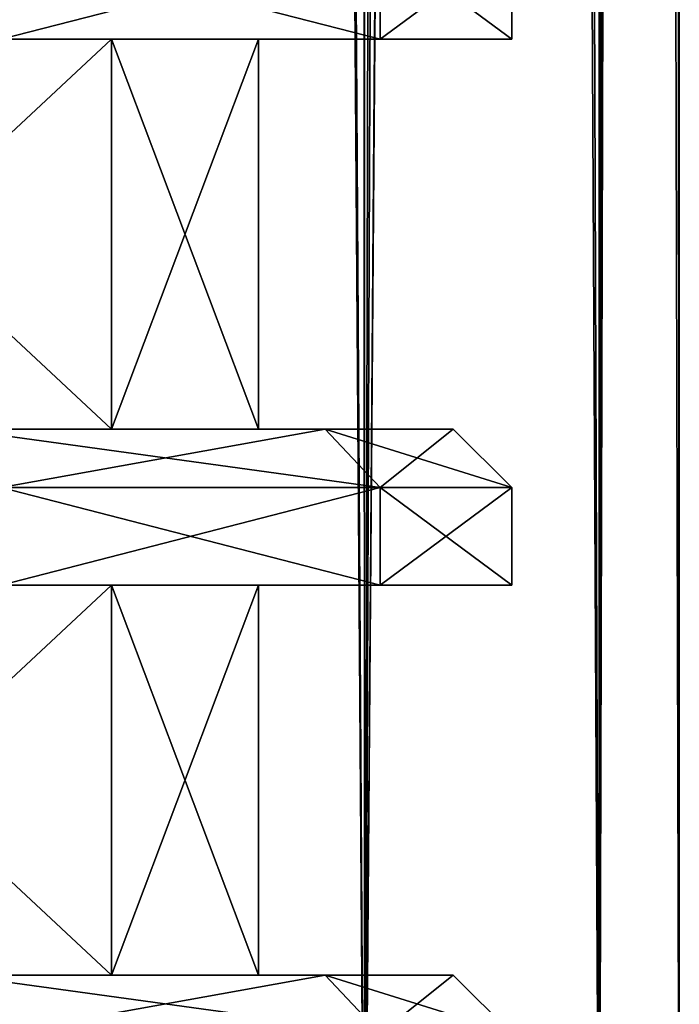
# Model space of a CAD drawing. Units: millimetres. Extents: x -375 to 375, y -1070 to 694.
# Drawn here: x 333 to 341, y -1031 to -1018 of the extents above; entities that cross this region are included whole.
import ezdxf

# ---------------------------------------------------------------- set-up
doc = ezdxf.new("R2010")
doc.units = ezdxf.units.MM
doc.header["$LTSCALE"] = 65.185185
for name, color, linetype in [('264', 7, 'CONTINUOUS'), ('265', 7, 'CONTINUOUS'), ('268', 7, 'CONTINUOUS'), ('269', 7, 'CONTINUOUS'), ('817', 7, 'CONTINUOUS'), ('824', 7, 'CONTINUOUS'), ('825', 7, 'CONTINUOUS'), ('827', 7, 'CONTINUOUS'), ('828', 7, 'CONTINUOUS'), ('829', 7, 'CONTINUOUS'), ('830', 7, 'CONTINUOUS'), ('831', 7, 'CONTINUOUS'), ('832', 7, 'CONTINUOUS'), ('833', 7, 'CONTINUOUS'), ('834', 7, 'CONTINUOUS'), ('835', 7, 'CONTINUOUS'), ('838', 7, 'CONTINUOUS'), ('965', 7, 'CONTINUOUS'), ('972', 7, 'CONTINUOUS'), ('973', 7, 'CONTINUOUS'), ('975', 7, 'CONTINUOUS'), ('976', 7, 'CONTINUOUS'), ('977', 7, 'CONTINUOUS'), ('978', 7, 'CONTINUOUS'), ('979', 7, 'CONTINUOUS'), ('980', 7, 'CONTINUOUS'), ('981', 7, 'CONTINUOUS'), ('982', 7, 'CONTINUOUS'), ('983', 7, 'CONTINUOUS'), ('986', 7, 'CONTINUOUS')]:
    doc.layers.add(name, color=color, linetype=linetype)

msp = doc.modelspace()

# ---------------------------------------------------------------- linework, layer by layer
at = {"layer": '264', "color": 253, "linetype": 'Continuous', "true_color": 0xa2afbf}
for points in [[(334.655, -640.5, 245.706), (332.323, -1035.5, 243.086), (331.955, -640.5, 242.725), (334.655, -640.5, 245.706)], [(337.113, -1035.5, 249.331), (332.323, -1035.5, 243.086), (336.938, -640.5, 249.033), (337.113, -1035.5, 249.331)], [(336.938, -640.5, 249.033), (332.323, -1035.5, 243.086), (334.655, -640.5, 245.706), (336.938, -640.5, 249.033)], [(338.751, -640.5, 252.617), (337.113, -1035.5, 249.331), (336.938, -640.5, 249.033), (338.751, -640.5, 252.617)], [(340.124, -1035.5, 256.601), (337.113, -1035.5, 249.331), (340.078, -640.5, 256.432), (340.124, -1035.5, 256.601)], [(340.078, -640.5, 256.432), (337.113, -1035.5, 249.331), (338.751, -640.5, 252.617), (340.078, -640.5, 256.432)], [(340.876, -640.5, 260.355), (340.124, -1035.5, 256.601), (340.078, -640.5, 256.432), (340.876, -640.5, 260.355)], [(341.15, -1035.5, 264.4), (340.124, -1035.5, 256.601), (341.15, -640.5, 264.4), (341.15, -1035.5, 264.4)], [(341.15, -640.5, 264.4), (340.124, -1035.5, 256.601), (340.876, -640.5, 260.355), (341.15, -640.5, 264.4)]]:
    msp.add_3dface(points, dxfattribs=at)
at = {"layer": '265', "color": 253, "linetype": 'Continuous', "true_color": 0xa2afbf}
for points in [[(332.235, -640.5, 285.801), (332.323, -1035.5, 285.714), (337.07, -640.5, 279.542), (332.235, -640.5, 285.801)], [(332.323, -1035.5, 285.714), (337.113, -1035.5, 279.469), (337.07, -640.5, 279.542), (332.323, -1035.5, 285.714)], [(337.07, -640.5, 279.542), (337.113, -1035.5, 279.469), (340.112, -640.5, 272.243), (337.07, -640.5, 279.542)], [(337.113, -1035.5, 279.469), (340.124, -1035.5, 272.199), (340.112, -640.5, 272.243), (337.113, -1035.5, 279.469)], [(340.124, -1035.5, 272.199), (341.15, -1035.5, 264.4), (340.112, -640.5, 272.243), (340.124, -1035.5, 272.199)], [(341.15, -1035.5, 264.4), (341.15, -640.5, 264.4), (340.112, -640.5, 272.243), (341.15, -1035.5, 264.4)]]:
    msp.add_3dface(points, dxfattribs=at)
at = {"layer": '268', "color": 253, "linetype": 'Continuous', "true_color": 0xa2afbf}
for points in [[(334.252, -640.5, -309.793), (332.323, -1035.5, -311.914), (329.268, -640.5, -314.585), (334.252, -640.5, -309.793)], [(337.113, -1035.5, -305.669), (332.323, -1035.5, -311.914), (334.252, -640.5, -309.793), (337.113, -1035.5, -305.669)], [(338.014, -640.5, -303.989), (337.113, -1035.5, -305.669), (334.252, -640.5, -309.793), (338.014, -640.5, -303.989)], [(340.124, -1035.5, -298.399), (337.113, -1035.5, -305.669), (338.014, -640.5, -303.989), (340.124, -1035.5, -298.399)], [(340.355, -640.5, -297.479), (340.124, -1035.5, -298.399), (338.014, -640.5, -303.989), (340.355, -640.5, -297.479)], [(341.15, -1035.5, -290.6), (340.124, -1035.5, -298.399), (341.15, -640.5, -290.6), (341.15, -1035.5, -290.6)], [(341.15, -640.5, -290.6), (340.124, -1035.5, -298.399), (340.355, -640.5, -297.479), (341.15, -640.5, -290.6)]]:
    msp.add_3dface(points, dxfattribs=at)
at = {"layer": '269', "color": 253, "linetype": 'Continuous', "true_color": 0xa2afbf}
for points in [[(331.955, -640.5, -268.925), (332.323, -1035.5, -269.286), (334.655, -640.5, -271.906), (331.955, -640.5, -268.925)], [(332.323, -1035.5, -269.286), (337.113, -1035.5, -275.531), (334.655, -640.5, -271.906), (332.323, -1035.5, -269.286)], [(334.655, -640.5, -271.906), (337.113, -1035.5, -275.531), (336.938, -640.5, -275.233), (334.655, -640.5, -271.906)], [(336.938, -640.5, -275.233), (337.113, -1035.5, -275.531), (338.751, -640.5, -278.817), (336.938, -640.5, -275.233)], [(337.113, -1035.5, -275.531), (340.124, -1035.5, -282.801), (338.751, -640.5, -278.817), (337.113, -1035.5, -275.531)], [(338.751, -640.5, -278.817), (340.124, -1035.5, -282.801), (340.078, -640.5, -282.632), (338.751, -640.5, -278.817)], [(340.078, -640.5, -282.632), (340.124, -1035.5, -282.801), (340.876, -640.5, -286.555), (340.078, -640.5, -282.632)], [(340.124, -1035.5, -282.801), (341.15, -1035.5, -290.6), (340.876, -640.5, -286.555), (340.124, -1035.5, -282.801)], [(341.15, -1035.5, -290.6), (341.15, -640.5, -290.6), (340.876, -640.5, -286.555), (341.15, -1035.5, -290.6)]]:
    msp.add_3dface(points, dxfattribs=at)
at = {"layer": '817', "color": 253, "linetype": 'Continuous', "true_color": 0xa2afbf}
for points in [[(328.501, -1023.5, -273.099), (333.866, -1023.5, -281.129), (328.501, -1018.5, -273.099), (328.501, -1023.5, -273.099)], [(333.866, -1023.5, -281.129), (333.866, -1018.5, -281.129), (328.501, -1018.5, -273.099), (333.866, -1023.5, -281.129)], [(333.866, -1023.5, -300.071), (328.501, -1023.5, -308.101), (333.866, -1018.5, -300.071), (333.866, -1023.5, -300.071)], [(328.501, -1023.5, -308.101), (328.501, -1018.5, -308.101), (333.866, -1018.5, -300.071), (328.501, -1023.5, -308.101)], [(333.866, -1023.5, -281.129), (335.75, -1023.5, -290.6), (333.866, -1018.5, -281.129), (333.866, -1023.5, -281.129)], [(335.75, -1023.5, -290.6), (333.866, -1023.5, -300.071), (335.75, -1018.5, -290.6), (335.75, -1023.5, -290.6)], [(335.75, -1023.5, -290.6), (335.75, -1018.5, -290.6), (333.866, -1018.5, -281.129), (335.75, -1023.5, -290.6)], [(333.866, -1023.5, -300.071), (333.866, -1018.5, -300.071), (335.75, -1018.5, -290.6), (333.866, -1023.5, -300.071)], [(328.501, -1030.5, -273.099), (333.866, -1030.5, -281.129), (328.501, -1025.5, -273.099), (328.501, -1030.5, -273.099)], [(333.866, -1030.5, -281.129), (333.866, -1025.5, -281.129), (328.501, -1025.5, -273.099), (333.866, -1030.5, -281.129)], [(333.866, -1030.5, -300.071), (328.501, -1030.5, -308.101), (333.866, -1025.5, -300.071), (333.866, -1030.5, -300.071)], [(328.501, -1030.5, -308.101), (328.501, -1025.5, -308.101), (333.866, -1025.5, -300.071), (328.501, -1030.5, -308.101)], [(333.866, -1030.5, -281.129), (335.75, -1030.5, -290.6), (333.866, -1025.5, -281.129), (333.866, -1030.5, -281.129)], [(335.75, -1030.5, -290.6), (333.866, -1030.5, -300.071), (335.75, -1025.5, -290.6), (335.75, -1030.5, -290.6)], [(335.75, -1030.5, -290.6), (335.75, -1025.5, -290.6), (333.866, -1025.5, -281.129), (335.75, -1030.5, -290.6)], [(333.866, -1030.5, -300.071), (333.866, -1025.5, -300.071), (335.75, -1025.5, -290.6), (333.866, -1030.5, -300.071)]]:
    msp.add_3dface(points, dxfattribs=at)
at = {"layer": '824', "color": 253, "linetype": 'Continuous', "true_color": 0xa2afbf}
for points in [[(332.449, -1031.25, -272.602), (337.311, -1031.25, -281.023), (331.875, -1030.5, -273.085), (332.449, -1031.25, -272.602)], [(331.875, -1030.5, -273.085), (337.311, -1031.25, -281.023), (336.607, -1030.5, -281.282), (331.875, -1030.5, -273.085)], [(337.311, -1031.25, -281.023), (339, -1031.25, -290.6), (336.607, -1030.5, -281.282), (337.311, -1031.25, -281.023)], [(336.607, -1030.5, -281.282), (339, -1031.25, -290.6), (338.25, -1030.5, -290.6), (336.607, -1030.5, -281.282)]]:
    msp.add_3dface(points, dxfattribs=at)
at = {"layer": '825', "color": 253, "linetype": 'Continuous', "true_color": 0xa2afbf}
for points in [[(331.875, -1030.5, -273.085), (336.607, -1030.5, -281.282), (328.501, -1030.5, -273.099), (331.875, -1030.5, -273.085)], [(328.501, -1030.5, -273.099), (336.607, -1030.5, -281.282), (333.866, -1030.5, -281.129), (328.501, -1030.5, -273.099)], [(333.866, -1030.5, -300.071), (331.875, -1030.5, -308.115), (328.501, -1030.5, -308.101), (333.866, -1030.5, -300.071)], [(336.607, -1030.5, -299.918), (331.875, -1030.5, -308.115), (333.866, -1030.5, -300.071), (336.607, -1030.5, -299.918)], [(336.607, -1030.5, -281.282), (338.25, -1030.5, -290.6), (333.866, -1030.5, -281.129), (336.607, -1030.5, -281.282)], [(333.866, -1030.5, -281.129), (338.25, -1030.5, -290.6), (335.75, -1030.5, -290.6), (333.866, -1030.5, -281.129)], [(335.75, -1030.5, -290.6), (336.607, -1030.5, -299.918), (333.866, -1030.5, -300.071), (335.75, -1030.5, -290.6)], [(338.25, -1030.5, -290.6), (336.607, -1030.5, -299.918), (335.75, -1030.5, -290.6), (338.25, -1030.5, -290.6)]]:
    msp.add_3dface(points, dxfattribs=at)
at = {"layer": '827', "color": 253, "linetype": 'Continuous', "true_color": 0xa2afbf}
for points in [[(331.875, -1030.5, -308.115), (336.607, -1030.5, -299.918), (332.449, -1031.25, -308.598), (331.875, -1030.5, -308.115)], [(336.607, -1030.5, -299.918), (337.311, -1031.25, -300.177), (332.449, -1031.25, -308.598), (336.607, -1030.5, -299.918)], [(336.607, -1030.5, -299.918), (338.25, -1030.5, -290.6), (337.311, -1031.25, -300.177), (336.607, -1030.5, -299.918)], [(338.25, -1030.5, -290.6), (339, -1031.25, -290.6), (337.311, -1031.25, -300.177), (338.25, -1030.5, -290.6)]]:
    msp.add_3dface(points, dxfattribs=at)
at = {"layer": '828', "color": 253, "linetype": 'Continuous', "true_color": 0xa2afbf}
for points in [[(332.449, -1025.5, -308.597), (337.312, -1025.5, -300.175), (328.501, -1025.5, -308.101), (332.449, -1025.5, -308.597)], [(328.501, -1025.5, -308.101), (337.312, -1025.5, -300.175), (333.866, -1025.5, -300.071), (328.501, -1025.5, -308.101)], [(337.312, -1025.5, -281.025), (332.449, -1025.5, -272.603), (328.501, -1025.5, -273.099), (337.312, -1025.5, -281.025)], [(333.866, -1025.5, -281.129), (337.312, -1025.5, -281.025), (328.501, -1025.5, -273.099), (333.866, -1025.5, -281.129)], [(337.312, -1025.5, -300.175), (339, -1025.5, -290.6), (333.866, -1025.5, -300.071), (337.312, -1025.5, -300.175)], [(333.866, -1025.5, -300.071), (339, -1025.5, -290.6), (335.75, -1025.5, -290.6), (333.866, -1025.5, -300.071)], [(335.75, -1025.5, -290.6), (337.312, -1025.5, -281.025), (333.866, -1025.5, -281.129), (335.75, -1025.5, -290.6)], [(339, -1025.5, -290.6), (337.312, -1025.5, -281.025), (335.75, -1025.5, -290.6), (339, -1025.5, -290.6)]]:
    msp.add_3dface(points, dxfattribs=at)
at = {"layer": '829', "color": 253, "linetype": 'Continuous', "true_color": 0xa2afbf}
for points in [[(332.449, -1025.5, -272.603), (337.312, -1025.5, -281.025), (332.449, -1024.25, -272.602), (332.449, -1025.5, -272.603)], [(332.449, -1024.25, -272.602), (337.312, -1025.5, -281.025), (337.311, -1024.25, -281.023), (332.449, -1024.25, -272.602)], [(337.312, -1025.5, -281.025), (339, -1025.5, -290.6), (337.311, -1024.25, -281.023), (337.312, -1025.5, -281.025)], [(337.311, -1024.25, -281.023), (339, -1025.5, -290.6), (339, -1024.25, -290.6), (337.311, -1024.25, -281.023)]]:
    msp.add_3dface(points, dxfattribs=at)
at = {"layer": '830', "color": 253, "linetype": 'Continuous', "true_color": 0xa2afbf}
for points in [[(332.449, -1024.25, -272.602), (337.311, -1024.25, -281.023), (331.875, -1023.5, -273.085), (332.449, -1024.25, -272.602)], [(331.875, -1023.5, -273.085), (337.311, -1024.25, -281.023), (336.607, -1023.5, -281.282), (331.875, -1023.5, -273.085)], [(337.311, -1024.25, -281.023), (339, -1024.25, -290.6), (336.607, -1023.5, -281.282), (337.311, -1024.25, -281.023)], [(336.607, -1023.5, -281.282), (339, -1024.25, -290.6), (338.25, -1023.5, -290.6), (336.607, -1023.5, -281.282)]]:
    msp.add_3dface(points, dxfattribs=at)
at = {"layer": '831', "color": 253, "linetype": 'Continuous', "true_color": 0xa2afbf}
for points in [[(331.875, -1023.5, -273.085), (336.607, -1023.5, -281.282), (328.501, -1023.5, -273.099), (331.875, -1023.5, -273.085)], [(328.501, -1023.5, -273.099), (336.607, -1023.5, -281.282), (333.866, -1023.5, -281.129), (328.501, -1023.5, -273.099)], [(333.866, -1023.5, -300.071), (331.875, -1023.5, -308.115), (328.501, -1023.5, -308.101), (333.866, -1023.5, -300.071)], [(336.607, -1023.5, -299.918), (331.875, -1023.5, -308.115), (333.866, -1023.5, -300.071), (336.607, -1023.5, -299.918)], [(336.607, -1023.5, -281.282), (338.25, -1023.5, -290.6), (333.866, -1023.5, -281.129), (336.607, -1023.5, -281.282)], [(333.866, -1023.5, -281.129), (338.25, -1023.5, -290.6), (335.75, -1023.5, -290.6), (333.866, -1023.5, -281.129)], [(335.75, -1023.5, -290.6), (336.607, -1023.5, -299.918), (333.866, -1023.5, -300.071), (335.75, -1023.5, -290.6)], [(338.25, -1023.5, -290.6), (336.607, -1023.5, -299.918), (335.75, -1023.5, -290.6), (338.25, -1023.5, -290.6)]]:
    msp.add_3dface(points, dxfattribs=at)
at = {"layer": '832', "color": 253, "linetype": 'Continuous', "true_color": 0xa2afbf}
for points in [[(337.312, -1025.5, -300.175), (332.449, -1025.5, -308.597), (337.311, -1024.25, -300.177), (337.312, -1025.5, -300.175)], [(337.311, -1024.25, -300.177), (332.449, -1025.5, -308.597), (332.449, -1024.25, -308.598), (337.311, -1024.25, -300.177)], [(339, -1024.25, -290.6), (337.312, -1025.5, -300.175), (337.311, -1024.25, -300.177), (339, -1024.25, -290.6)], [(339, -1025.5, -290.6), (337.312, -1025.5, -300.175), (339, -1024.25, -290.6), (339, -1025.5, -290.6)]]:
    msp.add_3dface(points, dxfattribs=at)
at = {"layer": '833', "color": 253, "linetype": 'Continuous', "true_color": 0xa2afbf}
for points in [[(331.875, -1023.5, -308.115), (336.607, -1023.5, -299.918), (332.449, -1024.25, -308.598), (331.875, -1023.5, -308.115)], [(336.607, -1023.5, -299.918), (337.311, -1024.25, -300.177), (332.449, -1024.25, -308.598), (336.607, -1023.5, -299.918)], [(336.607, -1023.5, -299.918), (338.25, -1023.5, -290.6), (337.311, -1024.25, -300.177), (336.607, -1023.5, -299.918)], [(338.25, -1023.5, -290.6), (339, -1024.25, -290.6), (337.311, -1024.25, -300.177), (338.25, -1023.5, -290.6)]]:
    msp.add_3dface(points, dxfattribs=at)
at = {"layer": '834', "color": 253, "linetype": 'Continuous', "true_color": 0xa2afbf}
for points in [[(332.449, -1018.5, -308.597), (337.312, -1018.5, -300.175), (328.501, -1018.5, -308.101), (332.449, -1018.5, -308.597)], [(328.501, -1018.5, -308.101), (337.312, -1018.5, -300.175), (333.866, -1018.5, -300.071), (328.501, -1018.5, -308.101)], [(337.312, -1018.5, -281.025), (332.449, -1018.5, -272.603), (328.501, -1018.5, -273.099), (337.312, -1018.5, -281.025)], [(333.866, -1018.5, -281.129), (337.312, -1018.5, -281.025), (328.501, -1018.5, -273.099), (333.866, -1018.5, -281.129)], [(337.312, -1018.5, -300.175), (339, -1018.5, -290.6), (333.866, -1018.5, -300.071), (337.312, -1018.5, -300.175)], [(333.866, -1018.5, -300.071), (339, -1018.5, -290.6), (335.75, -1018.5, -290.6), (333.866, -1018.5, -300.071)], [(335.75, -1018.5, -290.6), (337.312, -1018.5, -281.025), (333.866, -1018.5, -281.129), (335.75, -1018.5, -290.6)], [(339, -1018.5, -290.6), (337.312, -1018.5, -281.025), (335.75, -1018.5, -290.6), (339, -1018.5, -290.6)]]:
    msp.add_3dface(points, dxfattribs=at)
at = {"layer": '835', "color": 253, "linetype": 'Continuous', "true_color": 0xa2afbf}
for points in [[(332.449, -1018.5, -272.603), (337.312, -1018.5, -281.025), (332.449, -1017.25, -272.602), (332.449, -1018.5, -272.603)], [(332.449, -1017.25, -272.602), (337.312, -1018.5, -281.025), (337.311, -1017.25, -281.023), (332.449, -1017.25, -272.602)], [(337.312, -1018.5, -281.025), (339, -1018.5, -290.6), (337.311, -1017.25, -281.023), (337.312, -1018.5, -281.025)], [(337.311, -1017.25, -281.023), (339, -1018.5, -290.6), (339, -1017.25, -290.6), (337.311, -1017.25, -281.023)]]:
    msp.add_3dface(points, dxfattribs=at)
at = {"layer": '838', "color": 253, "linetype": 'Continuous', "true_color": 0xa2afbf}
for points in [[(337.312, -1018.5, -300.175), (332.449, -1018.5, -308.597), (337.311, -1017.25, -300.177), (337.312, -1018.5, -300.175)], [(337.311, -1017.25, -300.177), (332.449, -1018.5, -308.597), (332.449, -1017.25, -308.598), (337.311, -1017.25, -300.177)], [(339, -1017.25, -290.6), (337.312, -1018.5, -300.175), (337.311, -1017.25, -300.177), (339, -1017.25, -290.6)], [(339, -1018.5, -290.6), (337.312, -1018.5, -300.175), (339, -1017.25, -290.6), (339, -1018.5, -290.6)]]:
    msp.add_3dface(points, dxfattribs=at)
at = {"layer": '965', "color": 253, "linetype": 'Continuous', "true_color": 0xa2afbf}
for points in [[(328.501, -1023.5, 281.901), (333.866, -1023.5, 273.871), (328.501, -1018.5, 281.901), (328.501, -1023.5, 281.901)], [(333.866, -1023.5, 273.871), (333.866, -1018.5, 273.871), (328.501, -1018.5, 281.901), (333.866, -1023.5, 273.871)], [(333.866, -1023.5, 254.929), (328.501, -1023.5, 246.899), (333.866, -1018.5, 254.929), (333.866, -1023.5, 254.929)], [(328.501, -1023.5, 246.899), (328.501, -1018.5, 246.899), (333.866, -1018.5, 254.929), (328.501, -1023.5, 246.899)], [(333.866, -1023.5, 273.871), (335.75, -1023.5, 264.4), (333.866, -1018.5, 273.871), (333.866, -1023.5, 273.871)], [(335.75, -1023.5, 264.4), (333.866, -1023.5, 254.929), (335.75, -1018.5, 264.4), (335.75, -1023.5, 264.4)], [(335.75, -1023.5, 264.4), (335.75, -1018.5, 264.4), (333.866, -1018.5, 273.871), (335.75, -1023.5, 264.4)], [(333.866, -1023.5, 254.929), (333.866, -1018.5, 254.929), (335.75, -1018.5, 264.4), (333.866, -1023.5, 254.929)], [(328.501, -1030.5, 281.901), (333.866, -1030.5, 273.871), (328.501, -1025.5, 281.901), (328.501, -1030.5, 281.901)], [(333.866, -1030.5, 273.871), (333.866, -1025.5, 273.871), (328.501, -1025.5, 281.901), (333.866, -1030.5, 273.871)], [(333.866, -1030.5, 254.929), (328.501, -1030.5, 246.899), (333.866, -1025.5, 254.929), (333.866, -1030.5, 254.929)], [(328.501, -1030.5, 246.899), (328.501, -1025.5, 246.899), (333.866, -1025.5, 254.929), (328.501, -1030.5, 246.899)], [(333.866, -1030.5, 273.871), (335.75, -1030.5, 264.4), (333.866, -1025.5, 273.871), (333.866, -1030.5, 273.871)], [(335.75, -1030.5, 264.4), (333.866, -1030.5, 254.929), (335.75, -1025.5, 264.4), (335.75, -1030.5, 264.4)], [(335.75, -1030.5, 264.4), (335.75, -1025.5, 264.4), (333.866, -1025.5, 273.871), (335.75, -1030.5, 264.4)], [(333.866, -1030.5, 254.929), (333.866, -1025.5, 254.929), (335.75, -1025.5, 264.4), (333.866, -1030.5, 254.929)]]:
    msp.add_3dface(points, dxfattribs=at)
at = {"layer": '972', "color": 253, "linetype": 'Continuous', "true_color": 0xa2afbf}
for points in [[(332.449, -1031.25, 282.398), (337.311, -1031.25, 273.977), (331.875, -1030.5, 281.915), (332.449, -1031.25, 282.398)], [(331.875, -1030.5, 281.915), (337.311, -1031.25, 273.977), (336.607, -1030.5, 273.718), (331.875, -1030.5, 281.915)], [(337.311, -1031.25, 273.977), (339, -1031.25, 264.4), (336.607, -1030.5, 273.718), (337.311, -1031.25, 273.977)], [(336.607, -1030.5, 273.718), (339, -1031.25, 264.4), (338.25, -1030.5, 264.4), (336.607, -1030.5, 273.718)]]:
    msp.add_3dface(points, dxfattribs=at)
at = {"layer": '973', "color": 253, "linetype": 'Continuous', "true_color": 0xa2afbf}
for points in [[(331.875, -1030.5, 281.915), (336.607, -1030.5, 273.718), (328.501, -1030.5, 281.901), (331.875, -1030.5, 281.915)], [(328.501, -1030.5, 281.901), (336.607, -1030.5, 273.718), (333.866, -1030.5, 273.871), (328.501, -1030.5, 281.901)], [(333.866, -1030.5, 254.929), (331.875, -1030.5, 246.885), (328.501, -1030.5, 246.899), (333.866, -1030.5, 254.929)], [(336.607, -1030.5, 255.082), (331.875, -1030.5, 246.885), (333.866, -1030.5, 254.929), (336.607, -1030.5, 255.082)], [(336.607, -1030.5, 273.718), (338.25, -1030.5, 264.4), (333.866, -1030.5, 273.871), (336.607, -1030.5, 273.718)], [(333.866, -1030.5, 273.871), (338.25, -1030.5, 264.4), (335.75, -1030.5, 264.4), (333.866, -1030.5, 273.871)], [(335.75, -1030.5, 264.4), (336.607, -1030.5, 255.082), (333.866, -1030.5, 254.929), (335.75, -1030.5, 264.4)], [(338.25, -1030.5, 264.4), (336.607, -1030.5, 255.082), (335.75, -1030.5, 264.4), (338.25, -1030.5, 264.4)]]:
    msp.add_3dface(points, dxfattribs=at)
at = {"layer": '975', "color": 253, "linetype": 'Continuous', "true_color": 0xa2afbf}
for points in [[(331.875, -1030.5, 246.885), (336.607, -1030.5, 255.082), (332.449, -1031.25, 246.402), (331.875, -1030.5, 246.885)], [(336.607, -1030.5, 255.082), (337.311, -1031.25, 254.823), (332.449, -1031.25, 246.402), (336.607, -1030.5, 255.082)], [(336.607, -1030.5, 255.082), (338.25, -1030.5, 264.4), (337.311, -1031.25, 254.823), (336.607, -1030.5, 255.082)], [(338.25, -1030.5, 264.4), (339, -1031.25, 264.4), (337.311, -1031.25, 254.823), (338.25, -1030.5, 264.4)]]:
    msp.add_3dface(points, dxfattribs=at)
at = {"layer": '976', "color": 253, "linetype": 'Continuous', "true_color": 0xa2afbf}
for points in [[(332.449, -1025.5, 246.403), (337.312, -1025.5, 254.825), (328.501, -1025.5, 246.899), (332.449, -1025.5, 246.403)], [(328.501, -1025.5, 246.899), (337.312, -1025.5, 254.825), (333.866, -1025.5, 254.929), (328.501, -1025.5, 246.899)], [(337.312, -1025.5, 273.975), (332.449, -1025.5, 282.397), (328.501, -1025.5, 281.901), (337.312, -1025.5, 273.975)], [(333.866, -1025.5, 273.871), (337.312, -1025.5, 273.975), (328.501, -1025.5, 281.901), (333.866, -1025.5, 273.871)], [(337.312, -1025.5, 254.825), (339, -1025.5, 264.4), (333.866, -1025.5, 254.929), (337.312, -1025.5, 254.825)], [(333.866, -1025.5, 254.929), (339, -1025.5, 264.4), (335.75, -1025.5, 264.4), (333.866, -1025.5, 254.929)], [(335.75, -1025.5, 264.4), (337.312, -1025.5, 273.975), (333.866, -1025.5, 273.871), (335.75, -1025.5, 264.4)], [(339, -1025.5, 264.4), (337.312, -1025.5, 273.975), (335.75, -1025.5, 264.4), (339, -1025.5, 264.4)]]:
    msp.add_3dface(points, dxfattribs=at)
at = {"layer": '977', "color": 253, "linetype": 'Continuous', "true_color": 0xa2afbf}
for points in [[(332.449, -1025.5, 282.397), (337.312, -1025.5, 273.975), (332.449, -1024.25, 282.398), (332.449, -1025.5, 282.397)], [(332.449, -1024.25, 282.398), (337.312, -1025.5, 273.975), (337.311, -1024.25, 273.977), (332.449, -1024.25, 282.398)], [(337.312, -1025.5, 273.975), (339, -1025.5, 264.4), (337.311, -1024.25, 273.977), (337.312, -1025.5, 273.975)], [(337.311, -1024.25, 273.977), (339, -1025.5, 264.4), (339, -1024.25, 264.4), (337.311, -1024.25, 273.977)]]:
    msp.add_3dface(points, dxfattribs=at)
at = {"layer": '978', "color": 253, "linetype": 'Continuous', "true_color": 0xa2afbf}
for points in [[(332.449, -1024.25, 282.398), (337.311, -1024.25, 273.977), (331.875, -1023.5, 281.915), (332.449, -1024.25, 282.398)], [(331.875, -1023.5, 281.915), (337.311, -1024.25, 273.977), (336.607, -1023.5, 273.718), (331.875, -1023.5, 281.915)], [(337.311, -1024.25, 273.977), (339, -1024.25, 264.4), (336.607, -1023.5, 273.718), (337.311, -1024.25, 273.977)], [(336.607, -1023.5, 273.718), (339, -1024.25, 264.4), (338.25, -1023.5, 264.4), (336.607, -1023.5, 273.718)]]:
    msp.add_3dface(points, dxfattribs=at)
at = {"layer": '979', "color": 253, "linetype": 'Continuous', "true_color": 0xa2afbf}
for points in [[(331.875, -1023.5, 281.915), (336.607, -1023.5, 273.718), (328.501, -1023.5, 281.901), (331.875, -1023.5, 281.915)], [(328.501, -1023.5, 281.901), (336.607, -1023.5, 273.718), (333.866, -1023.5, 273.871), (328.501, -1023.5, 281.901)], [(333.866, -1023.5, 254.929), (331.875, -1023.5, 246.885), (328.501, -1023.5, 246.899), (333.866, -1023.5, 254.929)], [(336.607, -1023.5, 255.082), (331.875, -1023.5, 246.885), (333.866, -1023.5, 254.929), (336.607, -1023.5, 255.082)], [(336.607, -1023.5, 273.718), (338.25, -1023.5, 264.4), (333.866, -1023.5, 273.871), (336.607, -1023.5, 273.718)], [(333.866, -1023.5, 273.871), (338.25, -1023.5, 264.4), (335.75, -1023.5, 264.4), (333.866, -1023.5, 273.871)], [(335.75, -1023.5, 264.4), (336.607, -1023.5, 255.082), (333.866, -1023.5, 254.929), (335.75, -1023.5, 264.4)], [(338.25, -1023.5, 264.4), (336.607, -1023.5, 255.082), (335.75, -1023.5, 264.4), (338.25, -1023.5, 264.4)]]:
    msp.add_3dface(points, dxfattribs=at)
at = {"layer": '980', "color": 253, "linetype": 'Continuous', "true_color": 0xa2afbf}
for points in [[(337.312, -1025.5, 254.825), (332.449, -1025.5, 246.403), (337.311, -1024.25, 254.823), (337.312, -1025.5, 254.825)], [(337.311, -1024.25, 254.823), (332.449, -1025.5, 246.403), (332.449, -1024.25, 246.402), (337.311, -1024.25, 254.823)], [(339, -1024.25, 264.4), (337.312, -1025.5, 254.825), (337.311, -1024.25, 254.823), (339, -1024.25, 264.4)], [(339, -1025.5, 264.4), (337.312, -1025.5, 254.825), (339, -1024.25, 264.4), (339, -1025.5, 264.4)]]:
    msp.add_3dface(points, dxfattribs=at)
at = {"layer": '981', "color": 253, "linetype": 'Continuous', "true_color": 0xa2afbf}
for points in [[(331.875, -1023.5, 246.885), (336.607, -1023.5, 255.082), (332.449, -1024.25, 246.402), (331.875, -1023.5, 246.885)], [(336.607, -1023.5, 255.082), (337.311, -1024.25, 254.823), (332.449, -1024.25, 246.402), (336.607, -1023.5, 255.082)], [(336.607, -1023.5, 255.082), (338.25, -1023.5, 264.4), (337.311, -1024.25, 254.823), (336.607, -1023.5, 255.082)], [(338.25, -1023.5, 264.4), (339, -1024.25, 264.4), (337.311, -1024.25, 254.823), (338.25, -1023.5, 264.4)]]:
    msp.add_3dface(points, dxfattribs=at)
at = {"layer": '982', "color": 253, "linetype": 'Continuous', "true_color": 0xa2afbf}
for points in [[(332.449, -1018.5, 246.403), (337.312, -1018.5, 254.825), (328.501, -1018.5, 246.899), (332.449, -1018.5, 246.403)], [(328.501, -1018.5, 246.899), (337.312, -1018.5, 254.825), (333.866, -1018.5, 254.929), (328.501, -1018.5, 246.899)], [(337.312, -1018.5, 273.975), (332.449, -1018.5, 282.397), (328.501, -1018.5, 281.901), (337.312, -1018.5, 273.975)], [(333.866, -1018.5, 273.871), (337.312, -1018.5, 273.975), (328.501, -1018.5, 281.901), (333.866, -1018.5, 273.871)], [(337.312, -1018.5, 254.825), (339, -1018.5, 264.4), (333.866, -1018.5, 254.929), (337.312, -1018.5, 254.825)], [(333.866, -1018.5, 254.929), (339, -1018.5, 264.4), (335.75, -1018.5, 264.4), (333.866, -1018.5, 254.929)], [(335.75, -1018.5, 264.4), (337.312, -1018.5, 273.975), (333.866, -1018.5, 273.871), (335.75, -1018.5, 264.4)], [(339, -1018.5, 264.4), (337.312, -1018.5, 273.975), (335.75, -1018.5, 264.4), (339, -1018.5, 264.4)]]:
    msp.add_3dface(points, dxfattribs=at)
at = {"layer": '983', "color": 253, "linetype": 'Continuous', "true_color": 0xa2afbf}
for points in [[(332.449, -1018.5, 282.397), (337.312, -1018.5, 273.975), (332.449, -1017.25, 282.398), (332.449, -1018.5, 282.397)], [(332.449, -1017.25, 282.398), (337.312, -1018.5, 273.975), (337.311, -1017.25, 273.977), (332.449, -1017.25, 282.398)], [(337.312, -1018.5, 273.975), (339, -1018.5, 264.4), (337.311, -1017.25, 273.977), (337.312, -1018.5, 273.975)], [(337.311, -1017.25, 273.977), (339, -1018.5, 264.4), (339, -1017.25, 264.4), (337.311, -1017.25, 273.977)]]:
    msp.add_3dface(points, dxfattribs=at)
at = {"layer": '986', "color": 253, "linetype": 'Continuous', "true_color": 0xa2afbf}
for points in [[(337.312, -1018.5, 254.825), (332.449, -1018.5, 246.403), (337.311, -1017.25, 254.823), (337.312, -1018.5, 254.825)], [(337.311, -1017.25, 254.823), (332.449, -1018.5, 246.403), (332.449, -1017.25, 246.402), (337.311, -1017.25, 254.823)], [(339, -1017.25, 264.4), (337.312, -1018.5, 254.825), (337.311, -1017.25, 254.823), (339, -1017.25, 264.4)], [(339, -1018.5, 264.4), (337.312, -1018.5, 254.825), (339, -1017.25, 264.4), (339, -1018.5, 264.4)]]:
    msp.add_3dface(points, dxfattribs=at)

doc.saveas('drawing.dxf')
